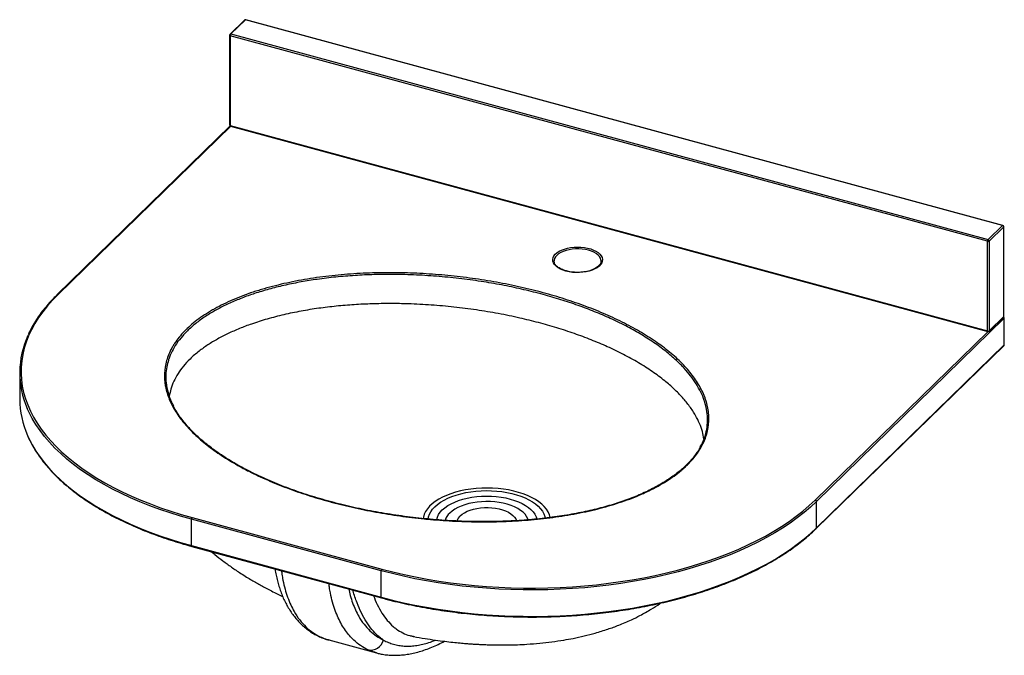
# Paper-space layout '_Trimetric' of a CAD drawing. Units: millimetres. Extents: x -325 to 409, y -206 to 268.
import ezdxf

# ---------------------------------------------------------------- set-up
doc = ezdxf.new("R2010")
doc.units = ezdxf.units.MM

psp = doc.layouts.new('_Trimetric')

# ---------------------------------------------------------------- linework, layer by layer
at = {"color": 7, "linetype": 'Continuous', "lineweight": 25}
for p, q in [((-157.29, 267.64), (-168.02, 257.16)), ((-156.59, 267.78), (-167.32, 257.31)), ((407.67, 114.43), (-156.59, 267.78)), ((407.93, 114.54), (-156.33, 267.89)), ((-167.32, 257.31), (396.94, 103.95)), ((-168.32, 256.45), (-168.32, 189.59)), ((396.47, 102.64), (-167.79, 255.99)), ((-167.79, 255.99), (-167.79, 189.13)), ((-167.86, 188.75), (-296.83, 62.87)), ((-167.47, 188.59), (-296.13, 63.01)), ((-167.79, 189.13), (396.47, 35.78)), ((-167.58, 188.62), (396.67, 35.27)), ((396.94, 103.95), (407.67, 114.43)), ((408.55, 113.33), (397.82, 102.85)), ((408.55, 46.47), (408.55, 113.33)), ((408.67, 46.71), (408.67, 113.57)), ((397.82, 102.85), (397.82, 36)), ((396.47, 35.78), (396.47, 102.64)), ((73.51, 88.09), (73.51, 87.97)), ((108.5, 87.68), (108.51, 87.97)), ((409.02, 45.21), (269.01, -91.44)), ((397.63, 35.52), (408.37, 46)), ((397.82, 36), (408.55, 46.47)), ((409.02, 25.5), (409.02, 45.21)), ((268.13, -90.34), (396.8, 35.25)), ((268.83, -111.63), (408.84, 25.02)), ((269.01, -111.15), (409.02, 25.5)), ((-324.75, 4.71), (-324.75, -15.01)), ((269.01, -111.15), (269.01, -91.44)), ((-55.25, -143.07), (-196.76, -104.62)), ((-196.76, -124.33), (-196.76, -104.62)), ((-196.29, -103.3), (-54.79, -141.76)), ((-196.76, -124.33), (-55.25, -162.79)), ((-196.56, -124.84), (-55.05, -163.3)), ((-55.25, -162.79), (-55.25, -143.07)), ((-102.23, -191.71), (-100.85, -192.22)), ((-94.25, -194.67), (-58.84, -204.29)), ((-31.56, -191.89), (-30.78, -192.05))]:
    psp.add_line(p, q, dxfattribs=at)
at = {"color": 7, "linetype": 'Continuous', "lineweight": 25, "flags": 128}
for points in [[(-168.32, 256.45), (-168.32, 256.39), (-168.28, 256.3), (-168.2, 256.2), (-168.09, 256.12), (-167.95, 256.05), (-167.79, 255.99)], [(-168.32, 189.59), (-168.32, 189.54), (-168.28, 189.44), (-168.2, 189.34), (-168.09, 189.26), (-167.95, 189.19), (-167.79, 189.13)], [(-167.79, 189.13), (-167.78, 188.98), (-167.75, 188.84), (-167.71, 188.73), (-167.65, 188.66), (-167.58, 188.62)], [(82.37, 80.4), (80.18, 81.1), (78.2, 81.95), (76.46, 82.93), (75.01, 84.03), (73.87, 85.23), (73.07, 86.49), (72.61, 87.8), (72.51, 89.13), (72.78, 90.45), (73.39, 91.74), (74.35, 92.97), (75.64, 94.13), (77.22, 95.18), (79.07, 96.1), (81.15, 96.89), (83.43, 97.52), (85.85, 97.98), (88.37, 98.26), (90.95, 98.35), (93.52, 98.26), (96.05, 97.99), (98.48, 97.54), (100.76, 96.92), (102.85, 96.14), (104.71, 95.22), (106.31, 94.18), (107.61, 93.03), (108.58, 91.8), (109.21, 90.51), (109.49, 89.19), (109.41, 87.86), (108.97, 86.55), (108.18, 85.28), (107.06, 84.09), (105.62, 82.98), (103.9, 81.99), (101.93, 81.13), (99.74, 80.43), (97.39, 79.88), (94.91, 79.51), (92.35, 79.32), (89.77, 79.32), (87.22, 79.5), (84.73, 79.86), (82.37, 80.4)], [(108.51, 87.97), (108.44, 88.74), (108.05, 90.01), (107.31, 91.24), (106.24, 92.4), (104.86, 93.47), (103.2, 94.43), (101.29, 95.26), (99.17, 95.94), (96.89, 96.46), (94.48, 96.8), (92.01, 96.97), (89.51, 96.95), (87.04, 96.75), (84.66, 96.37), (82.4, 95.82), (80.32, 95.1), (78.46, 94.25), (76.85, 93.27), (75.53, 92.17), (74.52, 91), (73.85, 89.76), (73.53, 88.48), (73.51, 88.09)], [(-296.13, 63.01), (-300.25, 58.8), (-304.05, 54.51), (-307.53, 50.15), (-310.68, 45.72), (-313.5, 41.23), (-315.98, 36.69), (-318.13, 32.11), (-319.93, 27.49), (-321.39, 22.83), (-322.5, 18.15), (-323.26, 13.45), (-323.67, 8.74), (-323.74, 4.02), (-323.45, -0.69), (-322.81, -5.39), (-321.82, -10.08), (-320.48, -14.75), (-318.8, -19.38), (-316.77, -23.98), (-314.4, -28.54), (-311.7, -33.04), (-308.66, -37.49), (-305.29, -41.87), (-301.6, -46.19), (-297.59, -50.43), (-293.27, -54.59), (-288.65, -58.66), (-283.72, -62.63), (-278.5, -66.51), (-273, -70.28), (-267.22, -73.94), (-261.18, -77.48), (-254.87, -80.9), (-248.32, -84.19), (-241.52, -87.35), (-234.5, -90.37), (-227.25, -93.26), (-219.8, -96), (-212.15, -98.59), (-204.31, -101.02), (-196.29, -103.3)], [(396.47, 35.78), (396.48, 35.62), (396.51, 35.49), (396.55, 35.38), (396.61, 35.31), (396.67, 35.27)], [(-196.76, -104.62), (-204.81, -102.33), (-212.68, -99.88), (-220.36, -97.28), (-227.85, -94.53), (-235.12, -91.63), (-242.18, -88.6), (-249, -85.42), (-255.58, -82.11), (-261.92, -78.68), (-267.99, -75.13), (-273.79, -71.45), (-279.32, -67.67), (-284.55, -63.78), (-289.5, -59.78), (-294.15, -55.7), (-298.49, -51.52), (-302.51, -47.26), (-306.22, -42.93), (-309.6, -38.53), (-312.65, -34.06), (-315.36, -29.54), (-317.74, -24.96), (-319.08, -22.01)], [(-318.91, -42.12), (-317.74, -44.68), (-315.36, -49.25), (-312.65, -53.77), (-309.6, -58.24), (-306.22, -62.65), (-302.51, -66.98), (-298.49, -71.24), (-294.15, -75.41), (-289.5, -79.5), (-284.55, -83.49), (-279.32, -87.38), (-273.79, -91.17), (-267.99, -94.84), (-261.92, -98.4), (-255.58, -101.83), (-249, -105.14), (-242.18, -108.31), (-235.12, -111.35), (-227.85, -114.24), (-220.36, -116.99), (-212.68, -119.59), (-204.81, -122.04), (-196.76, -124.33)], [(-20.31, -104.49), (-20.03, -102.96), (-19.36, -100.97), (-18.35, -99.02), (-17, -97.12), (-15.33, -95.29), (-13.35, -93.55), (-11.07, -91.9), (-8.51, -90.37), (-5.7, -88.96), (-2.65, -87.69), (0.61, -86.57), (4.05, -85.59), (7.64, -84.78), (11.36, -84.14), (15.18, -83.68), (19.06, -83.39), (22.98, -83.28), (26.9, -83.36), (30.79, -83.61), (34.62, -84.05), (38.36, -84.66), (41.98, -85.43), (45.45, -86.38), (48.74, -87.48), (51.83, -88.72), (54.69, -90.11), (57.29, -91.62), (59.62, -93.24), (61.66, -94.97), (63.39, -96.78), (64.8, -98.67), (65.88, -100.61), (66.61, -102.6), (66.88, -103.81)], [(-14, -105.02), (-13.98, -104.87), (-13.46, -102.99), (-12.58, -101.15), (-11.36, -99.37), (-9.81, -97.65), (-7.93, -96.02), (-5.76, -94.49), (-3.3, -93.08), (-0.59, -91.8), (2.35, -90.67), (5.49, -89.68), (8.81, -88.87), (12.27, -88.22), (15.83, -87.75), (19.46, -87.46), (23.14, -87.36), (26.81, -87.44), (30.45, -87.71), (34.02, -88.16), (37.49, -88.79), (40.82, -89.59), (43.99, -90.55), (46.95, -91.67), (49.69, -92.94), (52.17, -94.33), (54.38, -95.85), (56.29, -97.47), (57.88, -99.18), (59.14, -100.96), (60.05, -102.79), (60.57, -104.5)], [(70.6, -103.37), (70.59, -103.32), (70, -101.24), (69.07, -99.19), (67.8, -97.19), (66.19, -95.25), (64.27, -93.39), (62.05, -91.63), (59.54, -89.97), (56.77, -88.42), (53.74, -87), (50.49, -85.73), (47.04, -84.6), (43.42, -83.63), (39.64, -82.82), (35.74, -82.19), (31.76, -81.72), (27.71, -81.44), (23.63, -81.34), (19.54, -81.41), (15.48, -81.67), (11.49, -82.11), (7.58, -82.72), (3.78, -83.5), (0.13, -84.45), (-3.34, -85.56), (-6.62, -86.81), (-9.68, -88.21), (-12.49, -89.74)], [(269.01, -91.44), (264.57, -95.58), (259.82, -99.64), (254.77, -103.6), (249.43, -107.45), (243.81, -111.2), (237.91, -114.83), (231.75, -118.35), (225.33, -121.74), (218.66, -125), (211.75, -128.12), (204.62, -131.11), (197.27, -133.96), (189.72, -136.66), (181.97, -139.2), (174.03, -141.6), (165.93, -143.83), (157.66, -145.9), (149.25, -147.81), (140.7, -149.55), (132.02, -151.12), (123.24, -152.52), (114.36, -153.75), (105.39, -154.8), (96.35, -155.67), (87.26, -156.36), (78.12, -156.87), (68.94, -157.2), (59.75, -157.35), (50.56, -157.32), (41.37, -157.11), (32.21, -156.71), (23.09, -156.14), (14.01, -155.38), (4.99, -154.45), (-3.94, -153.34), (-12.79, -152.06), (-21.54, -150.6), (-30.17, -148.97), (-38.68, -147.17), (-47.04, -145.2), (-55.25, -143.07)], [(-54.79, -141.76), (-46.61, -143.88), (-38.28, -145.84), (-29.81, -147.63), (-21.21, -149.25), (-12.5, -150.71), (-3.69, -151.99), (5.21, -153.09), (14.19, -154.02), (23.23, -154.77), (32.31, -155.34), (41.44, -155.74), (50.59, -155.95), (59.74, -155.98), (68.89, -155.83), (78.03, -155.5), (87.13, -154.99), (96.19, -154.3), (105.19, -153.43), (114.12, -152.39), (122.96, -151.17), (131.71, -149.78), (140.35, -148.21), (148.86, -146.48), (157.24, -144.58), (165.47, -142.52), (173.54, -140.29), (181.45, -137.91), (189.16, -135.37), (196.69, -132.68), (204.01, -129.85), (211.11, -126.87), (217.98, -123.76), (224.62, -120.51), (231.02, -117.14), (237.15, -113.64), (243.03, -110.02), (248.62, -106.29), (253.94, -102.45), (258.97, -98.51), (263.7, -94.47), (268.13, -90.34)], [(-12.49, -89.74), (-15.04, -91.38), (-17.31, -93.14), (-19.27, -94.98), (-20.92, -96.91), (-22.24, -98.9), (-23.22, -100.94), (-23.86, -103.02), (-24.05, -104.12)], [(54.2, -105.09), (53.9, -104.21), (53.04, -102.56), (51.85, -100.96), (50.34, -99.44), (48.52, -98), (46.41, -96.68), (44.05, -95.48), (41.45, -94.41), (38.64, -93.49), (35.66, -92.74), (32.54, -92.14), (29.31, -91.73), (26.02, -91.49), (22.7, -91.43), (19.39, -91.56), (16.12, -91.87), (12.93, -92.35), (9.86, -93.01), (6.94, -93.83), (4.21, -94.8), (1.69, -95.92), (-0.58, -97.17), (-2.58, -98.54), (-4.28, -100.01)], [(3.44, -102.11), (4.91, -100.86), (6.67, -99.73), (8.7, -98.71), (10.96, -97.84), (13.41, -97.11), (16.02, -96.56), (18.74, -96.17), (21.54, -95.96), (24.36, -95.94), (27.17, -96.1), (29.92, -96.43), (32.57, -96.95), (35.06, -97.62), (37.38, -98.46), (39.47, -99.44), (41.31, -100.54), (42.86, -101.76), (44.11, -103.06), (45.03, -104.44), (45.56, -105.69)], [(-55.25, -162.79), (-47.04, -164.92), (-38.68, -166.88), (-30.17, -168.68), (-21.54, -170.31), (-12.79, -171.77), (-3.94, -173.06), (4.99, -174.17), (14.01, -175.1), (23.09, -175.85), (32.21, -176.43), (41.37, -176.82), (50.56, -177.03), (59.75, -177.07), (68.94, -176.92), (78.12, -176.59), (87.26, -176.07), (96.35, -175.38), (105.39, -174.51), (114.36, -173.46), (123.24, -172.24), (132.02, -170.84), (140.7, -169.27), (149.25, -167.53), (157.66, -165.62), (165.93, -163.55), (174.03, -161.31), (181.97, -158.92), (189.72, -156.37), (197.27, -153.67), (204.62, -150.83), (211.75, -147.84), (218.66, -144.71), (225.33, -141.45), (231.75, -138.06), (237.91, -134.55), (243.81, -130.91), (249.43, -127.17), (254.77, -123.31), (259.82, -119.35), (264.57, -115.3), (269.01, -111.15)], [(-196.76, -124.33), (-196.75, -124.49), (-196.73, -124.62), (-196.68, -124.73), (-196.62, -124.8), (-196.56, -124.84)], [(-55.25, -162.79), (-55.25, -162.95), (-55.22, -163.08), (-55.18, -163.19), (-55.12, -163.26), (-55.05, -163.3)]]:
    psp.add_lwpolyline(points, dxfattribs=at)
at = {"color": 7, "linetype": 'Continuous', "lineweight": 25}
for centre, radius, start, end in [((-156.59, 266.92), 1, 74.79549, 134.30503), ((-156.81, 267.1), 0.715, 71.58383, 131.32619), ((-156.37, 267.62), 0.27, 80.73183, 143.96753), ((-167.32, 256.45), 1, 134.30503, 180), ((-167.55, 256.64), 0.706, 71.12277, 131.78725), ((-165.74, 256), 2.04, 140.51294, 180.34344), ((-167.32, 189.59), 1, 180, 254.79549), ((407.89, 114.27), 0.27, 80.73183, 143.96753), ((407.34, 113.26), 1.21, 3.39156, 74.33381), ((407.67, 113.57), 1, 0, 74.79549), ((408.34, 113.58), 0.332, 310.64064, 357.99746), ((398.51, 102.65), 2.04, 140.51294, 180.34344), ((396.93, 104.11), 1.54, 252.69603, 305.39891), ((396.61, 102.78), 1.21, 3.39156, 74.33381), ((-296.36, 62.34), 0.706, 71.12443, 131.75346), ((407.67, 46.71), 1, 314.30503, 360), ((407.91, 46.45), 0.646, 315.35447, 1.91129), ((407.84, 45.15), 1.18, 2.83281, 56.53248), ((408.34, 46.72), 0.332, 310.64064, 357.99746), ((-258.37, 4.72), 66.33, 155.24777, 203.76794), ((396.93, 37.25), 1.54, 252.69603, 305.39891), ((396.94, 36.24), 1, 254.79549, 314.30503), ((397.18, 35.97), 0.646, 315.35447, 1.91129), ((408.38, 25.48), 0.646, 315.35447, 1.91129), ((-256.84, -14.55), 67.91, 180.38222, 203.94579), ((267.8, -91.51), 1.21, 3.39156, 74.33381), ((3.45, -108.52), 11.5, 132.25184, 164.64413), ((9.13, -108.32), 8.43, 132.50354, 163.71363), ((-194.72, -104.6), 2.04, 140.51294, 180.34344), ((268.37, -111.18), 0.646, 315.32804, 1.91205), ((-53.21, -143.06), 2.04, 140.51294, 180.34344), ((-63.17, -192.23), 9.92, 257.53061, 345.17931)]:
    psp.add_arc(centre, radius, start, end, dxfattribs=at)
for points, knots in [([(82.63, 80.51), (82.28, 80.61), (81.24, 80.9), (79.66, 81.49), (77.98, 82.3), (76.54, 83.2), (75.36, 84.17), (74.46, 85.18), (73.86, 86.21), (73.53, 87.18), (73.53, 87.79), (73.53, 88.07)], [0, 0, 0, 0, 0.063091, 0.183168, 0.302906, 0.42219, 0.541113, 0.659978, 0.779485, 0.901278, 1, 1, 1, 1]), ([(108.46, 87.73), (108.46, 87.56), (108.45, 87.02), (108.11, 86.12), (107.44, 85.03), (106.46, 83.99), (105.22, 83.02), (103.73, 82.13), (102, 81.35), (100.08, 80.68), (97.99, 80.14), (95.76, 79.74), (93.45, 79.5), (91.1, 79.41), (88.73, 79.49), (86.42, 79.72), (84.37, 80.07), (83.15, 80.37), (82.63, 80.51)], [0, 0, 0, 0, 0.032181, 0.103111, 0.17141, 0.237294, 0.302104, 0.366644, 0.431197, 0.4959, 0.560785, 0.625827, 0.690986, 0.756218, 0.821479, 0.886719, 0.951886, 1, 1, 1, 1]), ([(-93.77, -91.52), (-99.33, -90.01), (-104.76, -88.4), (-115.34, -84.99), (-120.5, -83.2), (-130.54, -79.42), (-135.44, -77.44), (-144.94, -73.29), (-149.56, -71.12), (-155.14, -68.28), (-156.25, -67.7), (-158.44, -66.54), (-159.53, -65.95), (-162.74, -64.19), (-164.83, -62.99), (-170.93, -59.35), (-174.8, -56.85), (-182.11, -51.71), (-185.55, -49.06), (-192, -43.63), (-195, -40.83), (-199.14, -36.51), (-200.46, -35.05), (-202.35, -32.83), (-202.96, -32.09), (-204.15, -30.58), (-204.73, -29.83), (-207.52, -26.04), (-209.45, -22.97), (-212.67, -16.76), (-213.97, -13.62), (-215.41, -8.85), (-215.81, -7.25), (-216.27, -4.83), (-216.4, -4.02), (-216.62, -2.4), (-216.7, -1.59), (-217.01, 2.47), (-216.87, 5.69), (-215.83, 12.07), (-214.93, 15.23), (-212.98, 19.93), (-212.23, 21.49), (-210.95, 23.82), (-210.5, 24.6), (-209.54, 26.15), (-209.04, 26.92), (-206.38, 30.75), (-203.88, 33.71), (-198.14, 39.42), (-194.91, 42.16), (-189.5, 46.11), (-187.61, 47.41), (-184.63, 49.3), (-183.61, 49.93), (-181.54, 51.16), (-180.49, 51.76), (-175.15, 54.73), (-170.61, 56.95), (-161.02, 61.08), (-155.96, 63), (-149.33, 65.2), (-147.98, 65.63), (-145.28, 66.47), (-143.92, 66.88), (-139.81, 68.07), (-137.03, 68.82), (-128.6, 70.95), (-122.83, 72.21), (-113.99, 73.86), (-111.01, 74.38), (-104.99, 75.32), (-101.94, 75.76), (-92.77, 76.94), (-86.62, 77.57), (-74.25, 78.53), (-68.03, 78.85), (-58.65, 79.14), (-55.51, 79.2), (-50.8, 79.24), (-49.22, 79.24), (-46.07, 79.23), (-44.49, 79.22), (-36.62, 79.11), (-30.36, 78.89), (-17.93, 78.19), (-11.76, 77.71), (0.52, 76.51), (6.62, 75.79), (15.71, 74.53), (18.73, 74.08), (24.75, 73.11), (27.74, 72.61), (36.64, 71), (48.33, 68.63), (59.68, 65.83), (68.05, 63.57), (70.81, 62.79), (76.26, 61.18), (78.96, 60.35), (86.94, 57.8), (92.14, 56), (102.27, 52.2), (107.21, 50.21), (114.41, 47.07), (116.78, 45.99), (121.42, 43.81), (123.7, 42.69), (130.38, 39.3), (134.65, 36.96), (142.79, 32.11), (146.67, 29.61), (154.03, 24.43), (157.51, 21.77), (162.41, 17.63), (163.99, 16.23), (167.04, 13.38), (168.5, 11.94), (172.66, 7.59), (175.16, 4.64), (179.57, -1.37), (181.49, -4.43), (183.91, -9.11), (184.64, -10.68), (185.61, -13.06), (185.91, -13.85), (186.48, -15.46), (186.74, -16.26), (187.94, -20.27), (188.54, -23.49), (189, -29.92), (188.86, -33.13), (188.06, -37.96), (187.69, -39.57), (186.98, -41.99), (186.72, -42.8), (186.15, -44.4), (185.84, -45.19), (184.17, -49.14), (182.45, -52.23), (178.23, -58.27), (175.72, -61.22), (172.08, -64.81), (171.33, -65.52), (169.77, -66.94), (168.96, -67.65), (166.48, -69.73), (164.75, -71.08), (159.29, -75.03), (155.34, -77.52), (148.93, -81.06), (146.72, -82.21), (143.29, -83.88), (142.12, -84.42), (139.75, -85.5), (138.55, -86.03), (132.46, -88.63), (127.38, -90.53), (116.82, -94.01), (111.35, -95.58), (104.27, -97.35), (102.85, -97.7), (99.97, -98.37), (98.52, -98.69), (94.15, -99.64), (91.21, -100.23), (82.33, -101.86), (76.33, -102.79), (64.17, -104.34), (58.01, -104.96), (48.65, -105.66), (45.51, -105.86), (39.23, -106.19), (36.1, -106.31), (26.69, -106.58), (20.43, -106.61), (7.92, -106.42), (1.67, -106.19), (-7.69, -105.65), (-10.81, -105.43), (-15.49, -105.07), (-17.05, -104.93), (-20.16, -104.66), (-21.71, -104.51), (-29.42, -103.74), (-35.52, -103.01), (-47.56, -101.31), (-53.51, -100.35), (-65.26, -98.21), (-71.06, -97.02), (-79.66, -95.09), (-82.51, -94.41), (-86.75, -93.36), (-88.16, -93), (-90.27, -92.45), (-91.32, -92.18), (-92.37, -91.9), (-93.07, -91.71), (-93.42, -91.61), (-93.77, -91.52)], [0, 0, 0, 0, 0.015625, 0.015625, 0.03125, 0.03125, 0.046875, 0.046875, 0.0625, 0.0625, 0.066406, 0.066406, 0.070313, 0.070313, 0.078125, 0.078125, 0.09375, 0.09375, 0.109375, 0.109375, 0.125, 0.125, 0.132813, 0.132813, 0.136719, 0.136719, 0.140625, 0.140625, 0.15625, 0.15625, 0.171875, 0.171875, 0.179688, 0.179688, 0.183594, 0.183594, 0.1875, 0.1875, 0.203125, 0.203125, 0.21875, 0.21875, 0.226563, 0.226563, 0.230469, 0.230469, 0.234375, 0.234375, 0.25, 0.25, 0.265625, 0.265625, 0.273438, 0.273438, 0.277344, 0.277344, 0.28125, 0.28125, 0.296875, 0.296875, 0.3125, 0.3125, 0.316406, 0.316406, 0.320313, 0.320313, 0.328125, 0.328125, 0.34375, 0.34375, 0.351563, 0.351563, 0.359375, 0.359375, 0.375, 0.375, 0.390625, 0.390625, 0.398438, 0.398438, 0.402344, 0.402344, 0.40625, 0.40625, 0.421875, 0.421875, 0.4375, 0.4375, 0.453125, 0.453125, 0.460938, 0.460938, 0.46875, 0.46875, 0.484375, 0.5, 0.5, 0.507813, 0.507813, 0.515625, 0.515625, 0.53125, 0.53125, 0.546875, 0.546875, 0.554688, 0.554688, 0.5625, 0.5625, 0.578125, 0.578125, 0.59375, 0.59375, 0.609375, 0.609375, 0.617188, 0.617188, 0.625, 0.625, 0.640625, 0.640625, 0.65625, 0.65625, 0.664062, 0.664062, 0.667969, 0.667969, 0.671875, 0.671875, 0.6875, 0.6875, 0.703125, 0.703125, 0.710937, 0.710937, 0.714844, 0.714844, 0.71875, 0.71875, 0.734375, 0.734375, 0.75, 0.75, 0.753906, 0.753906, 0.757812, 0.757812, 0.765625, 0.765625, 0.78125, 0.78125, 0.789062, 0.789062, 0.792969, 0.792969, 0.796875, 0.796875, 0.8125, 0.8125, 0.828125, 0.828125, 0.832031, 0.832031, 0.835937, 0.835937, 0.84375, 0.84375, 0.859375, 0.859375, 0.875, 0.875, 0.882812, 0.882812, 0.890625, 0.890625, 0.90625, 0.90625, 0.921875, 0.921875, 0.929687, 0.929687, 0.933594, 0.933594, 0.9375, 0.9375, 0.953125, 0.953125, 0.96875, 0.96875, 0.984375, 0.984375, 0.992188, 0.992188, 0.996094, 0.996094, 0.998047, 0.999023, 0.999023, 1, 1, 1, 1]), ([(185.72, -17.29), (185.62, -16.87), (184.98, -14.36), (182.91, -9.83), (179.57, -3.74), (175.37, 2.23), (170.47, 8.05), (164.35, 14.22), (156.82, 20.68), (147.73, 27.34), (137.76, 33.66), (126.99, 39.63), (115.64, 45.15), (103.77, 50.22), (91.46, 54.88), (78.65, 59.15), (65.16, 63.08), (51.03, 66.64), (36.28, 69.78), (20.83, 72.52), (4.69, 74.78), (-12.09, 76.49), (-29.06, 77.59), (-45.24, 78.02), (-60.53, 77.86), (-74.88, 77.22), (-89.11, 76.06), (-102.48, 74.44), (-114.95, 72.43), (-126.53, 70.1), (-137.75, 67.34), (-148.3, 64.23), (-158.13, 60.79), (-167.22, 57.04), (-175.72, 52.94), (-183.73, 48.41), (-191.1, 43.42), (-197.73, 37.99), (-203.4, 32.27), (-207.94, 26.48), (-211.29, 20.65), (-213.21, 16.51), (-213.78, 14.26), (-213.85, 13.97)], [0, 0, 0, 0, 0.004506, 0.026878, 0.049322, 0.071799, 0.094262, 0.11665, 0.145371, 0.174193, 0.203061, 0.231906, 0.260646, 0.28844, 0.316284, 0.34413, 0.371926, 0.401021, 0.430145, 0.45924, 0.490369, 0.521578, 0.552777, 0.583893, 0.610112, 0.636394, 0.662664, 0.688866, 0.711482, 0.734155, 0.756819, 0.779422, 0.800595, 0.821833, 0.843065, 0.864231, 0.886867, 0.909595, 0.932321, 0.954955, 0.975877, 0.996895, 1, 1, 1, 1]), ([(-296.83, 62.87), (-297.54, 62.17), (-299.59, 60.13), (-302.78, 56.71), (-306.29, 52.58), (-309.5, 48.38), (-312.42, 44.12), (-315.03, 39.81), (-317.07, 36.03), (-318.12, 33.67), (-318.51, 32.78)], [0, 0, 0, 0, 0.0738934, 0.2142029, 0.3544936, 0.4947424, 0.6349378, 0.7750679, 0.9151211, 1, 1, 1, 1]), ([(185.2, -44.63), (184.88, -42.86), (184.17, -39.02), (182.03, -33.2), (178.91, -26.89), (174.69, -20.44), (169.33, -13.87), (163.1, -7.52), (155.61, -1.01), (146.76, 5.57), (136.45, 12.16), (125.26, 18.35), (113.5, 24.03), (101.27, 29.2), (88.68, 33.9), (75.54, 38.19), (61.93, 42.07), (47.42, 45.63), (31.99, 48.81), (15.62, 51.54), (-1.08, 53.68), (-18.01, 55.21), (-33.87, 56.04), (-48.57, 56.28), (-62.06, 56.07), (-75.51, 55.43), (-88.83, 54.33), (-102.05, 52.73), (-115.12, 50.62), (-127.95, 47.96), (-140.31, 44.77), (-151.33, 41.3), (-161.01, 37.63), (-169.46, 33.89), (-177.35, 29.82), (-184.59, 25.46), (-191.55, 20.5), (-197.67, 15.19), (-202.86, 9.54), (-206.9, 3.97), (-210.01, -1.74), (-212.21, -7.37), (-212.91, -11.1), (-213.24, -12.87)], [0, 0, 0, 0, 0.018293, 0.039577, 0.060805, 0.085128, 0.109515, 0.133912, 0.158251, 0.18715, 0.216123, 0.245106, 0.274016, 0.301369, 0.328799, 0.356255, 0.383687, 0.411041, 0.44127, 0.471612, 0.501983, 0.532304, 0.562515, 0.586252, 0.610068, 0.633899, 0.657692, 0.681409, 0.705729, 0.73013, 0.754515, 0.778815, 0.798389, 0.818054, 0.837742, 0.857395, 0.876958, 0.900531, 0.920797, 0.941133, 0.961475, 0.981746, 1, 1, 1, 1]), ([(-213.85, 13.97), (-214.34, 12.3), (-215.4, 8.67), (-215.97, 3.03), (-215.78, -3.37), (-214.37, -10.22), (-212.45, -15.95), (-210.67, -19.19), (-210.19, -20.06)], [0, 0, 0, 0, 0.147586, 0.320492, 0.492597, 0.706421, 0.920988, 1, 1, 1, 1]), ([(-87.08, -93.1), (-88.51, -92.73), (-92.66, -91.66), (-99.39, -89.8), (-107.19, -87.46), (-114.78, -84.99), (-122.17, -82.39), (-129.36, -79.67), (-136.36, -76.82), (-143.17, -73.84), (-149.77, -70.74), (-156.08, -67.55), (-162.1, -64.29), (-167.8, -60.95), (-173.21, -57.54), (-178.31, -54.06), (-183.12, -50.52), (-187.61, -46.93), (-191.8, -43.27), (-195.66, -39.59), (-199.17, -35.88), (-202.34, -32.16), (-205.19, -28.43), (-207.68, -24.67), (-209.4, -21.81), (-210.19, -20.18), (-210.36, -19.83)], [0, 0, 0, 0, 0.024735, 0.071468, 0.117861, 0.163993, 0.209952, 0.255824, 0.301696, 0.347636, 0.393712, 0.439412, 0.484238, 0.528659, 0.572674, 0.616287, 0.659506, 0.702347, 0.744831, 0.786992, 0.828234, 0.869008, 0.909382, 0.949318, 0.988793, 1, 1, 1, 1]), ([(182.45, -50.72), (182.77, -50.19), (184.38, -47.55), (186.16, -42.62), (187.7, -35.99), (188, -29.31), (187.41, -23.05), (186.24, -19.07), (185.72, -17.29)], [0, 0, 0, 0, 0.048612, 0.246773, 0.444094, 0.642122, 0.84025, 1, 1, 1, 1]), ([(-318.85, -42.41), (-318.19, -43.86), (-316.85, -46.78), (-314.46, -51.1), (-311.78, -55.4), (-308.8, -59.64), (-305.52, -63.82), (-301.95, -67.93), (-298.1, -71.98), (-293.96, -75.95), (-289.54, -79.83), (-284.86, -83.64), (-279.91, -87.35), (-274.71, -90.96), (-269.25, -94.48), (-263.55, -97.89), (-257.62, -101.18), (-251.46, -104.37), (-245.08, -107.44), (-238.49, -110.38), (-231.7, -113.2), (-224.72, -115.89), (-217.55, -118.44), (-210.21, -120.86), (-203.21, -123), (-198.6, -124.27), (-196.56, -124.84)], [0, 0, 0, 0, 0.041609, 0.083529, 0.125478, 0.167451, 0.209446, 0.25146, 0.293489, 0.335531, 0.377581, 0.419637, 0.461698, 0.503761, 0.545825, 0.587888, 0.62995, 0.672011, 0.714069, 0.756125, 0.798178, 0.840229, 0.882277, 0.924322, 0.966366, 1, 1, 1, 1]), ([(182.59, -50.47), (182.39, -50.85), (181.64, -52.34), (180.01, -54.87), (177.71, -58.05), (175.13, -61.13), (172.28, -64.12), (169.16, -67.02), (165.76, -69.86), (162.06, -72.65), (158.08, -75.37), (153.81, -78.01), (149.29, -80.57), (144.51, -83.04), (139.5, -85.39), (134.28, -87.63), (128.87, -89.73), (123.26, -91.72), (117.42, -93.59), (111.33, -95.37), (104.98, -97.03), (98.42, -98.57), (91.65, -99.99), (84.68, -101.28), (77.52, -102.43), (70.19, -103.45), (62.71, -104.32), (55.09, -105.04), (47.32, -105.62), (39.4, -106.05), (31.34, -106.33), (23.19, -106.45), (14.94, -106.42), (6.61, -106.22), (-1.8, -105.86), (-10.28, -105.34), (-18.8, -104.66), (-27.35, -103.81), (-35.88, -102.8), (-44.39, -101.64), (-52.83, -100.31), (-61.21, -98.82), (-69.54, -97.17), (-77.68, -95.39), (-83.5, -94), (-86.58, -93.22), (-87.08, -93.1)], [0, 0, 0, 0, 0.007284, 0.02817, 0.048834, 0.069274, 0.089502, 0.10949, 0.129707, 0.150138, 0.170764, 0.191559, 0.212492, 0.233528, 0.254625, 0.275741, 0.296817, 0.317824, 0.33915, 0.360943, 0.38303, 0.40542, 0.428114, 0.451107, 0.474389, 0.497942, 0.521741, 0.545754, 0.570047, 0.594852, 0.619896, 0.645201, 0.670785, 0.69666, 0.722838, 0.749324, 0.776113, 0.803114, 0.83036, 0.857654, 0.885035, 0.91254, 0.940209, 0.968078, 0.994884, 1, 1, 1, 1]), ([(-55.05, -163.3), (-53.69, -163.66), (-49.76, -164.72), (-43.15, -166.35), (-35.16, -168.15), (-27.06, -169.79), (-18.85, -171.28), (-10.53, -172.62), (-2.13, -173.8), (6.35, -174.83), (14.89, -175.69), (23.49, -176.39), (32.14, -176.93), (40.81, -177.31), (49.51, -177.53), (58.21, -177.59), (66.92, -177.48), (75.61, -177.2), (84.28, -176.77), (92.91, -176.17), (101.49, -175.42), (110.01, -174.5), (118.47, -173.42), (126.84, -172.19), (135.12, -170.8), (143.3, -169.26), (151.36, -167.56), (159.3, -165.71), (167.11, -163.72), (174.77, -161.58), (182.27, -159.3), (189.61, -156.88), (196.78, -154.32), (203.76, -151.63), (210.55, -148.81), (217.14, -145.87), (223.52, -142.8), (229.67, -139.61), (235.61, -136.31), (241.3, -132.9), (246.75, -129.39), (251.96, -125.77), (256.9, -122.06), (261.58, -118.25), (265.55, -114.77), (267.88, -112.54), (268.83, -111.63)], [0, 0, 0, 0, 0.0121783, 0.035317, 0.0584554, 0.0815929, 0.1047295, 0.1278652, 0.1510002, 0.1741346, 0.1972685, 0.2204019, 0.2435349, 0.2666677, 0.2898003, 0.3129328, 0.3360653, 0.3591978, 0.3823305, 0.4054634, 0.4285966, 0.4517302, 0.4748643, 0.497999, 0.5211344, 0.5442705, 0.5674075, 0.5905455, 0.6136845, 0.6368246, 0.659966, 0.6831088, 0.7062529, 0.7293986, 0.7525457, 0.7756945, 0.7988448, 0.8219967, 0.8451501, 0.8683049, 0.8914609, 0.9146177, 0.9377749, 0.9609318, 0.9840875, 1, 1, 1, 1]), ([(-181.74, -128.87), (-180.93, -129.56), (-178.19, -131.91), (-173.25, -135.75), (-166.83, -140.44), (-160.91, -144.43), (-155.84, -147.64), (-151.9, -150.02), (-148.28, -152.13), (-144.72, -154.12), (-141.01, -156.11), (-137.02, -158.18), (-132.93, -160.2), (-130.16, -161.53), (-128.83, -162.15), (-128.82, -162.15)], [0, 0, 0, 0, 0.05067, 0.170878, 0.297031, 0.429513, 0.511946, 0.584008, 0.649828, 0.71297, 0.779784, 0.852373, 0.929153, 0.999544, 1, 1, 1, 1]), ([(-134.52, -141.7), (-134.5, -141.8), (-134.27, -143.39), (-133.68, -146.34), (-132.73, -150.54), (-131.57, -154.64), (-130.24, -158.64), (-128.71, -162.53), (-126.99, -166.27), (-125.08, -169.86), (-122.98, -173.28), (-120.69, -176.51), (-118.21, -179.58), (-115.51, -182.46), (-112.63, -185.1), (-109.6, -187.48), (-106.44, -189.55), (-103.97, -190.97), (-102.54, -191.6), (-102.24, -191.73)], [0, 0, 0, 0, 0.003807, 0.059322, 0.116341, 0.174322, 0.234711, 0.296365, 0.359361, 0.423725, 0.489464, 0.556521, 0.624603, 0.695721, 0.766798, 0.837911, 0.909203, 0.980901, 1, 1, 1, 1]), ([(-129.67, -143.02), (-129.56, -143.9), (-129.26, -146.32), (-128.42, -150.98), (-127.07, -156.83), (-125.12, -162.98), (-122.83, -168.57), (-119.86, -174.33), (-116.11, -179.94), (-111.45, -185.08), (-106.38, -189.28), (-102.69, -191.24), (-100.85, -192.22)], [0, 0, 0, 0, 0.0316464, 0.0869962, 0.1783693, 0.2697597, 0.3633357, 0.4569248, 0.5909899, 0.7250849, 0.862533, 1, 1, 1, 1]), ([(-65.31, -201.91), (-67.13, -200.96), (-70.76, -199.04), (-75.27, -195.38), (-79.01, -191.5), (-82.04, -187.62), (-84.85, -183.23), (-87.39, -178.3), (-89.67, -172.77), (-91.65, -166.59), (-93.03, -160.67), (-93.88, -155.96), (-94.18, -153.53), (-94.3, -152.63)], [0, 0, 0, 0, 0.134653, 0.269289, 0.36112, 0.453013, 0.54482, 0.635958, 0.727083, 0.820212, 0.913322, 0.967693, 1, 1, 1, 1]), ([(-79.54, -156.64), (-79.19, -158.26), (-78.37, -161.98), (-76.67, -167.19), (-74.55, -172.38), (-71.75, -177.79), (-68.2, -183.09), (-63.73, -187.99), (-58.88, -191.97), (-55.35, -193.83), (-53.58, -194.76)], [0, 0, 0, 0, 0.077074, 0.177662, 0.28066, 0.383675, 0.535794, 0.687951, 0.843964, 1, 1, 1, 1]), ([(-53.58, -194.76), (-54.16, -194.37), (-55.58, -193.4), (-58.55, -190.98), (-62.35, -187.06), (-66.48, -181.35), (-70.21, -174.69), (-73.47, -166.87), (-75.53, -161.1), (-76.34, -157.65), (-76.38, -157.5)], [0, 0, 0, 0, 0.058753, 0.143589, 0.311458, 0.479844, 0.648218, 0.816071, 0.991956, 1, 1, 1, 1]), ([(-61.15, -161.64), (-60.22, -163.92), (-58.3, -168.63), (-54.83, -174.76), (-50.88, -180.2), (-47.22, -183.95), (-43.36, -187.06), (-39.29, -189.51), (-35.09, -191.29), (-32.42, -191.75), (-31.56, -191.89)], [0, 0, 0, 0, 0.13345, 0.276336, 0.422824, 0.569315, 0.642417, 0.787264, 0.93212, 1, 1, 1, 1]), ([(-31.59, -192.01), (-31.46, -192.04), (-28.54, -192.61), (-22.98, -193.52), (-15.23, -194.72), (-8.28, -195.64), (-2.15, -196.35), (3.17, -196.88), (7.67, -197.27), (11.51, -197.56), (14.58, -197.76), (16.96, -197.89), (19.01, -198), (21.41, -198.11), (24.66, -198.23), (28.61, -198.33), (33.84, -198.4), (39.77, -198.37), (46.51, -198.19), (54.15, -197.81), (62.71, -197.14), (71.89, -196.1), (80.13, -194.88), (88.1, -193.42), (95.97, -191.7), (104.62, -189.45), (113.27, -186.77), (122.25, -183.49), (130.21, -180.07), (138.27, -176.1), (145.34, -172.08), (150.38, -168.88), (152.59, -167.31), (152.74, -167.21)], [0, 0, 0, 0, 0.0020362, 0.0475993, 0.088537, 0.1249951, 0.1570683, 0.1848345, 0.2083479, 0.2276441, 0.2449711, 0.2565228, 0.2648522, 0.2769109, 0.2939827, 0.315616, 0.3387307, 0.3756789, 0.4082496, 0.4438966, 0.4953112, 0.542762, 0.589418, 0.626678, 0.6710113, 0.7165707, 0.7686746, 0.8144516, 0.8685888, 0.9058847, 0.9573091, 0.9972092, 1, 1, 1, 1]), ([(-102.29, -191.76), (-102.25, -191.78), (-101.09, -192.4), (-98.7, -193.32), (-96.06, -194.28), (-94.57, -194.64), (-94.28, -194.71)], [0, 0, 0, 0, 0.015329, 0.453974, 0.896579, 1, 1, 1, 1]), ([(-100.85, -192.22), (-99.54, -192.81), (-97.38, -193.78), (-95.13, -194.38), (-94.24, -194.62)], [0, 0, 0, 0, 0.60353, 1, 1, 1, 1]), ([(-58.81, -204.35), (-57.95, -204.58), (-55.84, -205.14), (-52.38, -205.69), (-48.44, -206.07), (-44.37, -206.14), (-40.17, -205.92), (-35.86, -205.4), (-31.43, -204.56), (-26.89, -203.41), (-22.27, -201.93), (-17.55, -200.11), (-12.86, -198.04), (-9.74, -196.42), (-8.22, -195.63)], [0, 0, 0, 0, 0.052479, 0.128921, 0.207163, 0.287443, 0.369944, 0.454775, 0.541972, 0.631426, 0.722168, 0.815022, 0.909876, 1, 1, 1, 1]), ([(-53.58, -194.76), (-52.38, -195.39), (-49.97, -196.63), (-46.17, -197.93), (-42.26, -198.83), (-38.23, -199.29), (-34.09, -199.34), (-29.83, -198.97), (-25.47, -198.2), (-20.99, -197.02), (-17.44, -195.86), (-15.36, -194.98), (-14.83, -194.75)], [0, 0, 0, 0, 0.105439, 0.211112, 0.316732, 0.422354, 0.528768, 0.635185, 0.743825, 0.852468, 0.961758, 1, 1, 1, 1]), ([(-58.83, -204.24), (-59.7, -204.01), (-61.92, -203.42), (-64.03, -202.48), (-65.31, -201.91)], [0, 0, 0, 0, 0.392775, 1, 1, 1, 1])]:
    psp.add_open_spline(points, degree=3, knots=knots, dxfattribs=at)

doc.saveas('drawing.dxf')
